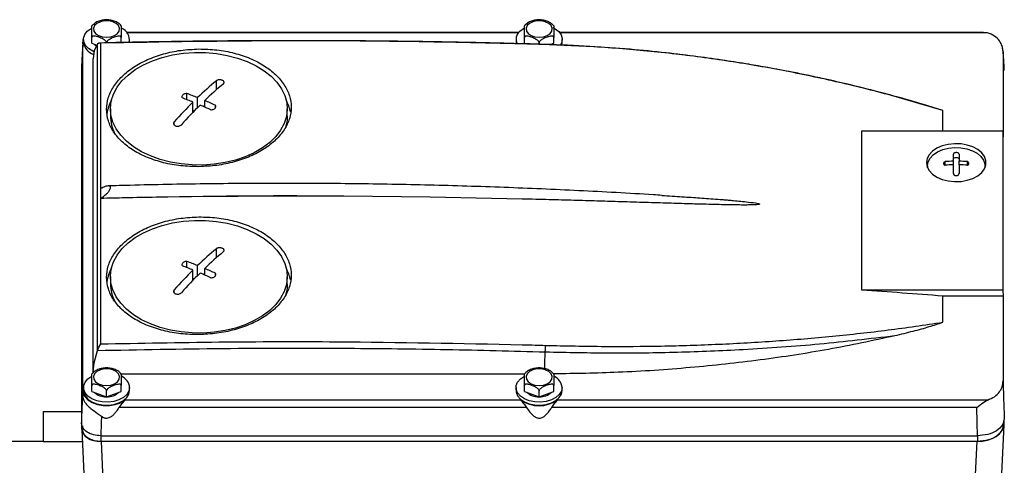
# Model space of a CAD drawing. Units: millimetres. Extents: x 20 to 416, y 10 to 287.
# Drawn here: x 285 to 293, y 104 to 108 of the extents above; entities that cross this region are included whole.
import ezdxf

# ---------------------------------------------------------------- set-up
doc = ezdxf.new("R2010")
doc.units = ezdxf.units.MM

msp = doc.modelspace()

# ---------------------------------------------------------------- linework, layer by layer
at = {"color": 7, "linetype": 'Continuous', "lineweight": 25}
for p, q in [((285.075084, 108.160725), (285.074464, 108.137941)), ((285.080998, 108.184105), (285.080998, 108.158443)), ((285.154126, 108.150189), (285.154126, 108.201514)), ((285.407871, 108.156273), (285.407871, 108.201514)), ((288.854765, 108.244454), (285.457231, 108.244454)), ((288.852213, 108.241315), (285.459783, 108.241315)), ((285.480998, 108.158443), (285.480998, 108.184105)), ((288.830998, 108.184105), (288.830998, 108.158443)), ((288.904126, 108.150189), (288.904126, 108.201514)), ((289.157871, 108.150189), (289.157871, 108.201514)), ((292.883565, 108.244454), (289.207231, 108.244454)), ((292.917945, 108.241315), (289.209783, 108.241315)), ((289.230998, 108.158443), (289.230998, 108.184105)), ((292.917945, 108.241315), (292.883565, 108.243283)), ((285.076208, 108.144541), (285.07539, 108.131223)), ((285.07539, 105.164883), (285.07539, 108.131223)), ((285.154126, 108.150189), (285.196783, 108.134471)), ((285.173786, 108.08637), (285.164332, 108.015303)), ((285.201034, 108.143362), (285.173786, 108.08637)), ((285.212992, 108.151508), (285.201034, 108.143362)), ((285.201034, 105.484618), (285.201034, 108.143362)), ((285.230998, 108.151321), (285.212992, 108.151508)), ((285.230998, 106.88886), (285.230998, 108.151321)), ((288.830998, 108.158443), (288.831825, 108.146847)), ((288.904126, 108.150189), (288.91913, 108.14466)), ((289.030998, 108.141589), (289.030998, 108.154767)), ((289.125618, 108.138305), (289.157871, 108.150189)), ((289.132326, 108.137392), (289.138002, 108.142868)), ((293.053273, 108.075315), (293.053273, 107.339429)), ((285.164332, 105.293297), (285.164332, 108.015303)), ((285.064332, 107.957182), (285.064332, 104.851336)), ((285.977999, 107.659902), (285.977999, 107.714533)), ((286.070357, 107.592173), (286.070357, 107.678212)), ((286.131749, 107.596084), (286.131749, 107.652615)), ((285.314332, 107.581926), (285.314332, 107.517801)), ((286.030248, 107.551215), (286.030248, 107.639032)), ((286.041084, 107.562395), (286.030248, 107.566913)), ((286.131749, 107.61016), (286.121795, 107.600436)), ((286.224107, 107.590234), (286.224107, 107.611918)), ((286.847665, 107.517801), (286.847665, 107.581926)), ((292.530666, 107.567273), (292.40232, 107.607953)), ((292.530666, 107.390754), (292.530666, 107.567273)), ((291.828221, 106.008002), (291.828221, 107.390754)), ((291.828221, 107.390754), (293.050945, 107.390754)), ((293.050945, 107.390754), (293.050945, 106.008002)), ((293.050945, 107.390754), (293.053273, 107.339429)), ((292.623332, 107.126689), (292.623332, 107.188752)), ((292.671998, 107.188752), (292.671998, 107.126689)), ((292.399793, 107.106754), (292.392805, 107.087258)), ((292.397665, 107.085979), (292.397665, 107.072666)), ((292.550724, 107.092067), (292.550724, 107.123126)), ((292.623332, 107.09563), (292.623332, 107.126689)), ((292.623332, 107.019844), (292.623332, 107.09563)), ((292.671998, 107.09563), (292.671998, 107.126689)), ((292.671998, 107.09563), (292.671998, 107.019844)), ((292.744606, 107.092067), (292.744606, 107.123126)), ((292.902525, 107.087258), (292.895537, 107.106754)), ((292.897665, 107.072666), (292.897665, 107.085979)), ((285.230998, 106.80389), (285.230998, 106.88886)), ((285.230998, 105.541428), (285.230998, 106.80389)), ((288.087746, 106.81444), (287.337808, 106.822447)), ((288.885064, 106.79846), (288.087746, 106.81444)), ((285.977999, 106.202695), (285.977999, 106.257325)), ((286.070357, 106.134965), (286.070357, 106.221005)), ((285.314332, 106.124719), (285.314332, 106.060593)), ((286.030248, 106.094007), (286.030248, 106.181825)), ((286.131749, 106.152953), (286.121795, 106.143229)), ((286.131749, 106.138877), (286.131749, 106.195407)), ((286.224107, 106.133027), (286.224107, 106.154711)), ((286.847665, 106.060593), (286.847665, 106.124719)), ((286.041084, 106.105188), (286.030248, 106.109706)), ((293.050945, 106.008002), (291.828221, 106.008002)), ((292.530666, 105.728833), (292.530666, 105.956677)), ((293.053273, 105.956677), (292.530666, 105.956677)), ((293.050945, 106.008002), (293.053273, 105.956677)), ((293.053273, 105.956677), (293.053273, 105.220791)), ((285.212992, 105.512174), (285.230998, 105.541428)), ((285.173786, 105.378006), (285.201034, 105.484618)), ((285.201034, 105.484618), (285.212992, 105.512174)), ((285.165732, 105.295197), (285.173786, 105.378006)), ((285.407871, 105.280865), (288.904126, 105.281769)), ((285.154126, 105.129409), (285.154126, 105.180734)), ((285.407871, 105.129409), (285.407871, 105.180734)), ((288.904126, 105.129409), (288.904126, 105.180734)), ((289.157871, 105.129409), (289.157871, 105.180734)), ((285.075084, 105.139945), (285.074276, 105.11026)), ((285.07539, 105.164883), (285.076208, 105.151565)), ((285.080998, 105.163326), (285.080998, 105.137663)), ((285.154126, 105.129409), (285.280998, 105.082662)), ((285.280998, 105.082662), (285.280998, 105.133987)), ((285.280998, 105.082662), (285.407871, 105.129409)), ((285.480998, 105.137663), (285.480998, 105.163326)), ((288.830998, 105.163326), (288.830998, 105.137663)), ((288.904126, 105.129409), (289.030998, 105.082662)), ((289.030998, 105.082662), (289.030998, 105.133987)), ((289.030998, 105.082662), (289.157871, 105.129409)), ((289.230998, 105.137663), (289.230998, 105.163326)), ((285.390812, 104.990376), (285.415131, 105.023104)), ((285.415131, 105.023104), (285.440846, 105.054791)), ((288.871151, 105.054791), (285.440846, 105.054791)), ((292.917945, 105.054791), (289.190846, 105.054791)), ((292.824726, 104.990376), (292.870786, 105.023104)), ((292.870786, 105.023104), (292.917672, 105.055116)), ((284.730998, 104.95383), (285.064332, 104.95383)), ((284.730998, 104.95383), (284.730998, 104.694074)), ((285.201122, 104.938797), (285.236214, 104.914548)), ((288.921185, 104.990376), (285.390812, 104.990376)), ((292.824726, 104.990376), (289.140812, 104.990376)), ((292.827729, 104.860941), (292.824726, 104.990376)), ((285.06666, 104.801418), (285.06666, 104.843977)), ((285.234714, 104.860941), (285.23109, 104.744957)), ((285.236214, 104.914548), (285.234714, 104.860941)), ((292.830871, 104.744957), (292.827729, 104.860941)), ((293.022323, 103.99223), (293.0619, 104.839499)), ((293.057665, 104.872789), (293.057665, 104.842579)), ((293.062004, 104.843939), (293.062004, 104.88653)), ((285.066734, 104.798247), (285.087686, 104.349693)), ((285.070998, 104.830263), (285.070998, 104.800011)), ((285.23109, 104.744957), (292.830871, 104.744957)), ((284.730998, 104.694765), (284.414332, 104.694765)), ((284.730998, 104.694074), (285.0716, 104.694074)), ((285.23109, 104.697887), (292.830871, 104.697887)), ((292.828812, 104.695118), (285.233225, 104.695118)), ((285.233225, 104.695118), (285.254177, 104.246564)), ((292.780354, 103.657705), (292.828812, 104.695118))]:
    msp.add_line(p, q, dxfattribs=at)
at = {"color": 8, "linetype": 'Continuous', "lineweight": 25}
for p, q in [((289.085614, 108.139756), (289.086113, 108.138742)), ((286.232617, 107.74601), (286.232617, 107.82484)), ((285.867987, 107.441254), (285.867987, 107.468656)), ((286.232617, 106.288803), (286.232617, 106.367633)), ((285.867987, 105.984046), (285.867987, 106.011449)), ((285.23109, 104.744957), (285.23109, 104.697887)), ((292.830871, 104.744957), (292.830871, 104.697887))]:
    msp.add_line(p, q, dxfattribs=at)
at = {"color": 7, "linetype": 'Continuous', "lineweight": 25, "flags": 128}
for points in [[(285.280998, 108.201702), (285.317744, 108.205615), (285.350507, 108.216931), (285.375738, 108.234423), (285.390702, 108.256195), (285.393779, 108.279888), (285.384633, 108.302936), (285.364258, 108.322839), (285.33486, 108.337442), (285.299625, 108.345162), (285.262372, 108.345162), (285.227137, 108.337442), (285.197739, 108.322839), (285.177363, 108.302936), (285.168218, 108.279888), (285.171295, 108.256195), (285.186259, 108.234423), (285.21149, 108.216931), (285.244253, 108.205615), (285.280998, 108.201702)], [(289.030998, 108.201702), (289.067744, 108.205615), (289.100507, 108.216931), (289.125738, 108.234423), (289.140702, 108.256195), (289.143779, 108.279888), (289.134633, 108.302936), (289.114258, 108.322839), (289.08486, 108.337442), (289.049625, 108.345162), (289.012372, 108.345162), (288.977137, 108.337442), (288.947739, 108.322839), (288.927363, 108.302936), (288.918218, 108.279888), (288.921295, 108.256195), (288.936259, 108.234423), (288.96149, 108.216931), (288.994253, 108.205615), (289.030998, 108.201702)], [(285.172678, 108.076808), (285.161312, 108.081845), (285.125224, 108.104053), (285.098923, 108.131291), (285.084063, 108.161848), (285.081577, 108.193804), (285.091621, 108.22515), (285.113565, 108.253917)], [(285.113565, 108.253917), (285.146029, 108.278297), (285.151926, 108.281606)], [(288.863565, 108.253917), (288.896029, 108.278297), (288.901926, 108.281606)], [(289.148757, 108.287274), (289.169824, 108.275987), (289.201266, 108.251067), (289.22201, 108.221939), (289.230752, 108.190435), (289.226943, 108.158533), (289.21321, 108.131483)], [(285.076208, 108.144541), (285.077383, 108.178157), (285.081244, 108.190428)], [(285.173995, 108.142868), (285.179871, 108.137215), (285.193226, 108.127306)], [(289.226433, 108.131326), (289.226943, 108.13287), (289.230998, 108.158443)], [(285.661675, 107.172315), (285.584538, 107.209085), (285.515232, 107.251736), (285.454848, 107.299593), (285.404338, 107.351903), (285.3645, 107.407841), (285.335962, 107.466524), (285.319173, 107.527027), (285.314399, 107.588396), (285.321714, 107.649663), (285.341004, 107.709861), (285.371964, 107.768042), (285.414106, 107.823288), (285.466765, 107.874727), (285.529111, 107.921549), (285.60016, 107.963015), (285.678793, 107.998471), (285.763769, 108.027357), (285.853747, 108.049219), (285.94731, 108.063711), (286.04298, 108.070606), (286.139251, 108.069793), (286.234603, 108.061287), (286.327532, 108.045221), (286.416573, 108.021848), (286.500322, 107.991537), (286.577458, 107.954767), (286.646765, 107.912117), (286.707149, 107.864259), (286.757658, 107.811949), (286.797496, 107.756012), (286.826035, 107.697329), (286.842824, 107.636826), (286.847598, 107.575457), (286.840283, 107.51419), (286.820993, 107.453991), (286.790033, 107.39581), (286.747891, 107.340565), (286.695232, 107.289125), (286.632886, 107.242303), (286.561836, 107.200838), (286.483204, 107.165382), (286.398228, 107.136495), (286.30825, 107.114634), (286.214687, 107.100141), (286.119016, 107.093247), (286.022746, 107.094059), (285.927394, 107.102566), (285.834465, 107.118632), (285.745424, 107.142005), (285.661675, 107.172315)], [(286.847665, 107.517801), (286.845449, 107.480624), (286.832662, 107.421479)], [(292.389332, 107.114203), (292.395371, 107.078762), (292.413208, 107.044978), (292.442008, 107.014431), (292.480424, 106.988548), (292.52666, 106.968542), (292.578554, 106.955346), (292.633679, 106.949579), (292.689459, 106.951509), (292.743284, 106.961046), (292.792638, 106.977745), (292.835214, 107.000825), (292.86902, 107.029206), (292.892475, 107.061561), (292.904484, 107.096378), (292.904484, 107.132029), (292.892475, 107.166846), (292.86902, 107.199201), (292.835214, 107.227582), (292.792638, 107.250662), (292.743284, 107.267361), (292.689459, 107.276898), (292.633679, 107.278828), (292.578554, 107.273061), (292.52666, 107.259865), (292.480424, 107.239858), (292.442008, 107.213976), (292.413208, 107.183429), (292.395371, 107.149645), (292.389332, 107.114203)], [(292.398998, 107.069527), (292.397665, 107.085979), (292.40351, 107.120277), (292.420771, 107.152972), (292.448642, 107.182534), (292.485818, 107.207581), (292.530563, 107.226942), (292.580783, 107.239712), (292.63413, 107.245294), (292.688111, 107.243426), (292.7402, 107.234196), (292.787962, 107.218036), (292.829164, 107.195701), (292.861879, 107.168235), (292.884578, 107.136923), (292.8962, 107.10323), (292.896332, 107.069527)], [(292.623332, 107.144766), (292.625184, 107.150709), (292.630459, 107.155747), (292.638353, 107.159114), (292.647665, 107.160296), (292.656977, 107.159114), (292.664871, 107.155747), (292.670146, 107.150709), (292.671998, 107.144766)], [(285.661675, 105.715108), (285.584538, 105.751878), (285.515232, 105.794528), (285.454848, 105.842386), (285.404338, 105.894696), (285.3645, 105.950634), (285.335962, 106.009317), (285.319173, 106.06982), (285.314399, 106.131189), (285.321714, 106.192455), (285.341004, 106.252654), (285.371964, 106.310835), (285.414106, 106.366081), (285.466765, 106.41752), (285.529111, 106.464342), (285.60016, 106.505808), (285.678793, 106.541263), (285.763769, 106.57015), (285.853747, 106.592012), (285.94731, 106.606504), (286.04298, 106.613398), (286.139251, 106.612586), (286.234603, 106.60408), (286.327532, 106.588013), (286.416573, 106.564641), (286.500322, 106.53433), (286.577458, 106.49756), (286.646765, 106.45491), (286.707149, 106.407052), (286.757658, 106.354742), (286.797496, 106.298805), (286.826035, 106.240121), (286.842824, 106.179618), (286.847598, 106.11825), (286.840283, 106.056983), (286.820993, 105.996784), (286.790033, 105.938603), (286.747891, 105.883357), (286.695232, 105.831918), (286.632886, 105.785096), (286.561836, 105.743631), (286.483204, 105.708175), (286.398228, 105.679288), (286.30825, 105.657426), (286.214687, 105.642934), (286.119016, 105.63604), (286.022746, 105.636852), (285.927394, 105.645359), (285.834465, 105.661425), (285.745424, 105.684797), (285.661675, 105.715108)], [(286.847665, 106.060593), (286.845449, 106.023417), (286.832662, 105.964271)], [(285.480998, 105.163326), (285.474715, 105.131583), (285.45626, 105.101835), (285.426792, 105.075951), (285.388164, 105.055557), (285.342802, 105.041934), (285.293556, 105.035939), (285.243522, 105.037948), (285.195843, 105.047835), (285.153514, 105.064978), (285.119195, 105.088302), (285.095043, 105.116339), (285.082575, 105.147328), (285.082575, 105.179323), (285.095043, 105.210312), (285.119195, 105.23835), (285.153514, 105.261673), (285.15379, 105.261819)], [(285.280998, 105.180922), (285.317744, 105.184836), (285.350507, 105.196151), (285.375738, 105.213643), (285.390702, 105.235415), (285.393779, 105.259109), (285.384633, 105.282156), (285.364258, 105.302059), (285.33486, 105.316662), (285.299625, 105.324382), (285.262372, 105.324382), (285.227137, 105.316662), (285.197739, 105.302059), (285.177363, 105.282156), (285.168218, 105.259109), (285.171295, 105.235415), (285.186259, 105.213643), (285.21149, 105.196151), (285.244253, 105.184836), (285.280998, 105.180922)], [(289.230998, 105.163326), (289.224715, 105.131583), (289.20626, 105.101835), (289.176792, 105.075951), (289.138164, 105.055557), (289.092802, 105.041934), (289.043556, 105.035939), (288.993522, 105.037948), (288.945843, 105.047835), (288.903514, 105.064978), (288.869195, 105.088302), (288.845043, 105.116339), (288.832575, 105.147328), (288.832575, 105.179323), (288.845043, 105.210312), (288.869195, 105.23835), (288.903514, 105.261673), (288.90379, 105.261819)], [(289.030998, 105.180922), (289.067744, 105.184836), (289.100507, 105.196151), (289.125738, 105.213643), (289.140702, 105.235415), (289.143779, 105.259109), (289.134633, 105.282156), (289.114258, 105.302059), (289.08486, 105.316662), (289.049625, 105.324382), (289.012372, 105.324382), (288.977137, 105.316662), (288.947739, 105.302059), (288.927363, 105.282156), (288.918218, 105.259109), (288.921295, 105.235415), (288.936259, 105.213643), (288.96149, 105.196151), (288.994253, 105.184836), (289.030998, 105.180922)], [(285.076208, 105.151565), (285.077383, 105.117949), (285.091884, 105.085623), (285.118762, 105.056703), (285.156258, 105.033082), (285.201919, 105.016306), (285.252755, 105.007472), (285.30544, 105.007159), (285.356525, 105.015388), (285.402667, 105.031619), (285.440846, 105.054791)], [(285.080998, 105.137663), (285.082575, 105.121666), (285.095043, 105.090676), (285.119195, 105.062639), (285.153514, 105.039316), (285.195843, 105.022172), (285.243522, 105.012285), (285.293556, 105.010276), (285.342802, 105.016272), (285.388164, 105.029894), (285.426792, 105.050288), (285.45626, 105.076173), (285.474715, 105.105921), (285.480998, 105.137663)], [(288.830998, 105.137663), (288.832575, 105.121666), (288.845043, 105.090676), (288.869195, 105.062639), (288.903514, 105.039316), (288.945843, 105.022172), (288.993522, 105.012285), (289.043556, 105.010276), (289.092802, 105.016272), (289.138164, 105.029894), (289.176792, 105.050288), (289.20626, 105.076173), (289.224715, 105.105921), (289.230998, 105.137663)]]:
    msp.add_lwpolyline(points, dxfattribs=at)
at = {"color": 7, "linetype": 'Continuous', "lineweight": 25}
for centre, radius, start, end in [((285.370573, 108.180562), 0.108526, 347.7999236, 68.8075946), ((288.921734, 108.184774), 0.090357, 130.0736586, 205.4290214), ((285.211265, 108.177432), 0.131643, 188.2935861, 250.9549378), ((288.415127, 105.246559), 3.378, 130.2478458, 133.9579025), ((288.476519, 105.220961), 3.378, 130.2478458, 133.9579025), ((285.639634, 107.485722), 0.35923, 151.8001991, 171.5221379), ((284.511428, 103.912486), 4.024171, 67.825776, 69.2388273), ((284.551537, 103.951667), 4.024171, 67.825776, 69.2388273), ((284.471412, 103.759421), 4.232455, 65.5368134, 66.903116), ((286.519739, 107.484571), 0.362086, 11.1394324, 28.1641459), ((288.993686, 104.654293), 4.206023, 134.7948329, 138.000293), ((289.055079, 104.628696), 4.206023, 134.7948329, 138.000293), ((284.431302, 103.720241), 4.232455, 65.5368134, 66.903116), ((285.648058, 107.520398), 0.333736, 180.4458728, 207.1513966), ((292.647573, 105.891011), 1.235915, 91.123853, 94.4944018), ((292.647573, 105.859952), 1.235915, 91.123853, 94.4944018), ((292.647758, 105.891011), 1.235915, 85.5055982, 88.876147), ((292.647758, 105.859952), 1.235915, 85.5055982, 88.876147), ((286.810381, 54.95952), 51.865609, 89.4173429, 91.2146985), ((286.922893, 34.560874), 72.262765, 89.67101983, 90.9610216), ((288.415127, 103.789352), 3.378, 130.2478458, 133.9579025), ((288.476519, 103.763754), 3.378, 130.2478458, 133.9579025), ((285.639634, 106.028515), 0.35923, 151.8001892, 171.5221377), ((284.511428, 102.455279), 4.024171, 67.825776, 69.2388273), ((284.551537, 102.494459), 4.024171, 67.825776, 69.2388273), ((286.519739, 106.027364), 0.362086, 11.1394326, 28.1641563), ((288.993686, 103.197086), 4.206023, 134.7948329, 138.000293), ((289.055079, 103.171489), 4.206023, 134.7948329, 138.000293), ((284.431302, 102.263034), 4.232455, 65.5368134, 66.903116), ((284.471412, 102.302214), 4.232455, 65.5368134, 66.903116), ((285.648058, 106.063191), 0.333736, 180.4458728, 207.1513966), ((286.941988, 34.301529), 71.87276, 85.54029642, 86.1017691), ((285.361041, 105.15057), 0.120634, 6.0694717, 65.8258497), ((289.111041, 105.15057), 0.120634, 6.0694717, 65.8258497), ((285.272067, 105.227125), 0.143704, 226.9638208, 272.5824441), ((285.28993, 105.227125), 0.143704, 267.4175559, 313.0361792), ((289.022067, 105.227125), 0.143704, 226.9638208, 272.5824441), ((289.03993, 105.227125), 0.143704, 267.4175559, 313.0361792), ((289.030998, 105.287408), 0.282245, 235.5042998, 304.4957002)]:
    msp.add_arc(centre, radius, start, end, dxfattribs=at)
for centre, major_axis, ratio, start_param, end_param in [((285.064493, 107.641661), (0.013449, 0.5), 0.02227008, 0.20529327, 0.88850023), ((292.828528, 104.84412), (0.233475, -0.000306), 0.6381918, 4.7144439, 6.28402226), ((285.233428, 104.801548), (0.166768, 0.000219), 0.6381918, 3.14075571, 4.71033406)]:
    msp.add_ellipse(centre, major_axis=major_axis, ratio=ratio, start_param=start_param, end_param=end_param, dxfattribs=at)
for points, knots in [([(285.308555, 108.351065), (285.302846, 108.352043), (285.28433, 108.355216), (285.251418, 108.352802), (285.213673, 108.343676), (285.184301, 108.330283), (285.171223, 108.317951), (285.166609, 108.3136)], [0, 0, 0, 0, 0.11046394, 0.35824896, 0.60810198, 0.86175489, 1, 1, 1, 1]), ([(285.407346, 108.301169), (285.402705, 108.306829), (285.391389, 108.32063), (285.364724, 108.336448), (285.335743, 108.347955), (285.315736, 108.350244), (285.308555, 108.351065)], [0, 0, 0, 0, 0.20912953, 0.50997768, 0.82412467, 1, 1, 1, 1]), ([(289.058555, 108.351065), (289.052846, 108.352043), (289.03433, 108.355216), (289.001418, 108.352802), (288.963673, 108.343676), (288.934301, 108.330283), (288.921223, 108.317951), (288.916609, 108.3136)], [0, 0, 0, 0, 0.11046394, 0.35824896, 0.60810198, 0.86175489, 1, 1, 1, 1]), ([(289.157346, 108.301169), (289.152705, 108.306829), (289.141389, 108.32063), (289.114724, 108.336448), (289.085743, 108.347955), (289.065736, 108.350244), (289.058555, 108.351065)], [0, 0, 0, 0, 0.20912953, 0.50997768, 0.82412467, 1, 1, 1, 1]), ([(285.154126, 108.201514), (285.154126, 108.203163), (285.154126, 108.206454), (285.154126, 108.213528), (285.154126, 108.223822), (285.154126, 108.244364), (285.154126, 108.268304), (285.154126, 108.289327), (285.154126, 108.299134), (285.154126, 108.302134), (285.154126, 108.30172), (285.154126, 108.301668)], [0, 0, 0, 0, 0.03846405, 0.07676478, 0.13768784, 0.2392832, 0.51851415, 0.80874916, 0.89774319, 0.98720023, 1, 1, 1, 1]), ([(285.166609, 108.3136), (285.162977, 108.311028), (285.158059, 108.307544), (285.155245, 108.302702), (285.15451, 108.301436)], [0, 0, 0, 0, 0.73848313, 1, 1, 1, 1]), ([(285.407871, 108.301616), (285.407871, 108.301681), (285.407871, 108.302248), (285.407871, 108.295367), (285.407871, 108.276294), (285.407871, 108.25366), (285.407871, 108.234257), (285.407871, 108.223373), (285.407871, 108.213477), (285.407871, 108.206354), (285.407871, 108.202818), (285.407871, 108.201514)], [0, 0, 0, 0, 0.01329438, 0.11498577, 0.39448065, 0.68499, 0.77406815, 0.86360975, 0.9160806, 0.96905997, 1, 1, 1, 1]), ([(288.904126, 108.201514), (288.904126, 108.203163), (288.904126, 108.206454), (288.904126, 108.213528), (288.904126, 108.223822), (288.904126, 108.244364), (288.904126, 108.268304), (288.904126, 108.289327), (288.904126, 108.299134), (288.904126, 108.302134), (288.904126, 108.30172), (288.904126, 108.301668)], [0, 0, 0, 0, 0.03846405, 0.07676478, 0.13768784, 0.2392832, 0.51851415, 0.80874916, 0.89774319, 0.98720023, 1, 1, 1, 1]), ([(288.916609, 108.3136), (288.912977, 108.311028), (288.908059, 108.307544), (288.905245, 108.302702), (288.90451, 108.301436)], [0, 0, 0, 0, 0.73848313, 1, 1, 1, 1]), ([(289.157871, 108.301616), (289.157871, 108.301681), (289.157871, 108.302248), (289.157871, 108.295367), (289.157871, 108.276294), (289.157871, 108.25366), (289.157871, 108.234257), (289.157871, 108.223373), (289.157871, 108.213477), (289.157871, 108.206354), (289.157871, 108.202818), (289.157871, 108.201514)], [0, 0, 0, 0, 0.013294377, 0.114985773, 0.394480654, 0.684990003, 0.774068151, 0.863609746, 0.916080604, 0.969059965, 1, 1, 1, 1]), ([(285.280998, 108.154767), (285.280818, 108.156349), (285.280458, 108.159508), (285.277368, 108.165443), (285.270804, 108.173318), (285.252687, 108.187179), (285.222732, 108.200156), (285.193499, 108.210159), (285.173416, 108.21293), (285.164101, 108.212347), (285.157705, 108.209521), (285.154565, 108.205869), (285.154244, 108.202687), (285.154126, 108.201514)], [0, 0, 0, 0, 0.03423708, 0.06832879, 0.12255677, 0.21298742, 0.46153256, 0.71987249, 0.79908661, 0.87871286, 0.92537338, 0.9724861, 1, 1, 1, 1]), ([(289.085624, 108.14009), (288.965335, 108.143521), (288.737364, 108.150023), (288.414229, 108.157274), (288.128885, 108.162571), (287.895261, 108.166026), (287.708546, 108.168253), (287.563926, 108.169665), (287.436204, 108.170677), (287.294337, 108.171567), (287.117355, 108.172305), (286.89074, 108.172601), (286.624571, 108.172039), (286.318848, 108.170193), (285.973583, 108.16651), (285.601064, 108.160839), (285.343683, 108.155066), (285.214539, 108.15217)], [0, 0, 0, 0, 0.09326543, 0.17675589, 0.25047293, 0.31441752, 0.3578044, 0.39515875, 0.42648061, 0.45677009, 0.50508277, 0.56361051, 0.63235409, 0.71131472, 0.80049423, 0.8998952, 1, 1, 1, 1]), ([(288.885064, 108.144484), (288.544106, 108.152282), (287.862189, 108.167878), (286.643859, 108.175338), (285.766908, 108.160431), (285.230998, 108.151321)], [0, 0, 0, 0, 0.28000277, 0.56000556, 1, 1, 1, 1]), ([(285.407871, 108.201514), (285.407691, 108.202964), (285.407331, 108.205857), (285.404241, 108.209516), (285.397677, 108.212553), (285.37956, 108.213063), (285.349605, 108.203966), (285.320372, 108.192427), (285.300289, 108.180398), (285.290973, 108.17295), (285.284578, 108.165411), (285.281438, 108.159445), (285.281117, 108.156027), (285.280998, 108.154767)], [0, 0, 0, 0, 0.03423708, 0.06832879, 0.12255677, 0.21298742, 0.46153256, 0.71987249, 0.79908661, 0.87871286, 0.92537338, 0.9724861, 1, 1, 1, 1]), ([(289.030998, 108.154767), (289.030818, 108.156349), (289.030458, 108.159508), (289.027368, 108.165443), (289.020804, 108.173318), (289.002687, 108.187179), (288.972732, 108.200156), (288.943499, 108.210159), (288.923416, 108.21293), (288.914101, 108.212347), (288.907705, 108.209521), (288.904565, 108.205869), (288.904244, 108.202687), (288.904126, 108.201514)], [0, 0, 0, 0, 0.03423708, 0.06832879, 0.12255677, 0.21298742, 0.46153256, 0.71987249, 0.79908661, 0.87871286, 0.92537338, 0.9724861, 1, 1, 1, 1]), ([(289.157871, 108.201514), (289.157691, 108.202964), (289.157331, 108.205857), (289.154241, 108.209516), (289.147677, 108.212553), (289.12956, 108.213063), (289.099605, 108.203966), (289.070372, 108.192427), (289.050289, 108.180398), (289.040973, 108.17295), (289.034578, 108.165411), (289.031438, 108.159445), (289.031117, 108.156027), (289.030998, 108.154767)], [0, 0, 0, 0, 0.03423708, 0.06832879, 0.12255677, 0.21298742, 0.46153256, 0.71987249, 0.79908661, 0.87871286, 0.92537338, 0.9724861, 1, 1, 1, 1]), ([(293.053273, 108.075315), (293.051978, 108.0925), (293.049499, 108.125386), (293.024471, 108.172678), (292.982958, 108.214694), (292.939295, 108.232573), (292.917945, 108.241315)], [0, 0, 0, 0, 0.2613039, 0.50003051, 0.75553712, 1, 1, 1, 1]), ([(285.074304, 108.125085), (285.074025, 108.122524), (285.072622, 108.109622), (285.070379, 108.074828), (285.067362, 108.023576), (285.065339, 107.980265), (285.064326, 107.958581)], [0, 0, 0, 0, 0.07645477, 0.38518259, 0.69218937, 1, 1, 1, 1]), ([(285.076208, 108.144541), (285.07576, 108.140704), (285.07506, 108.134714), (285.074459, 108.1276), (285.074098, 108.124754), (285.074187, 108.124764), (285.073871, 108.128703), (285.076077, 108.133169), (285.076529, 108.134084)], [0, 0, 0, 0, 0.30368351, 0.47417549, 0.59770753, 0.70527555, 0.93961563, 1, 1, 1, 1]), ([(286.080998, 107.07933), (286.028585, 107.080536), (285.92376, 107.082949), (285.772786, 107.111297), (285.633416, 107.155925), (285.511604, 107.217771), (285.411671, 107.293588), (285.3371, 107.38068), (285.291524, 107.47602), (285.275868, 107.575823), (285.290994, 107.676447), (285.337134, 107.773813), (285.411142, 107.864444), (285.511648, 107.944224), (285.63346, 108.010775), (285.772933, 108.0601), (285.923882, 108.092968), (286.028622, 108.097948), (286.080998, 108.100438)], [0, 0, 0, 0, 0.06254593, 0.1250881, 0.18757215, 0.25006602, 0.31254296, 0.37496785, 0.43739717, 0.49986663, 0.56234453, 0.62483661, 0.68736609, 0.74991284, 0.81245713, 0.87501419, 0.93749981, 1, 1, 1, 1]), ([(286.080998, 108.100438), (286.133336, 108.099167), (286.237991, 108.096624), (286.388784, 108.067346), (286.528101, 108.021371), (286.649802, 107.957827), (286.750322, 107.880549), (286.824445, 107.791772), (286.870835, 107.695515), (286.886014, 107.595217), (286.871098, 107.494858), (286.824948, 107.398448), (286.750986, 107.309307), (286.650941, 107.23146), (286.529262, 107.166875), (286.389608, 107.119119), (286.238386, 107.086787), (286.133298, 107.081808), (286.080998, 107.07933)], [0, 0, 0, 0, 0.062462964, 0.124903292, 0.187334832, 0.249799895, 0.312252891, 0.374741573, 0.437243634, 0.499782341, 0.562309693, 0.624873484, 0.687343584, 0.749849518, 0.811865276, 0.874581473, 0.937582293, 1, 1, 1, 1]), ([(289.086113, 108.138742), (289.048586, 108.139852), (288.981573, 108.141833), (288.914553, 108.143674), (288.885064, 108.144484)], [0, 0, 0, 0, 0.56000183, 1, 1, 1, 1]), ([(292.402074, 107.607069), (292.350458, 107.622704), (292.207, 107.66616), (291.979157, 107.72729), (291.730717, 107.789515), (291.525788, 107.836501), (291.361239, 107.871757), (291.233335, 107.897689), (291.120086, 107.919558), (290.994032, 107.942812), (290.836358, 107.970171), (290.633742, 108.002326), (290.394857, 108.036036), (290.119484, 108.06937), (289.807454, 108.099872), (289.458801, 108.125777), (289.213995, 108.135166), (289.085624, 108.14009)], [0, 0, 0, 0, 0.04870726, 0.13537388, 0.21192576, 0.27832426, 0.32338072, 0.36217703, 0.39471361, 0.42615403, 0.47630673, 0.53707095, 0.60844903, 0.69044235, 0.78302097, 0.88622193, 1, 1, 1, 1]), ([(292.530666, 107.567273), (292.373073, 107.614303), (292.057926, 107.708351), (291.574677, 107.826724), (291.085105, 107.9279), (290.589884, 108.010092), (290.094649, 108.072644), (289.593052, 108.117408), (289.257663, 108.131523), (289.086113, 108.138742)], [0, 0, 0, 0, 0.14267838, 0.2853215, 0.42828945, 0.57134888, 0.71420585, 0.85381866, 1, 1, 1, 1]), ([(293.064316, 107.917088), (293.063272, 107.939348), (293.061186, 107.983842), (293.057719, 108.041136), (293.053722, 108.089531), (293.049023, 108.109582), (293.047408, 108.116469)], [0, 0, 0, 0, 0.27905223, 0.55775772, 0.84808011, 1, 1, 1, 1]), ([(293.064332, 107.914614), (293.063193, 107.938699), (293.060893, 107.987366), (293.057837, 108.034995), (293.055253, 108.065066), (293.053929, 108.071922), (293.053273, 108.075315)], [0, 0, 0, 0, 0.27747187, 0.5606624, 0.78258917, 1, 1, 1, 1]), ([(286.294009, 107.799243), (286.29593, 107.801296), (286.299773, 107.805403), (286.300464, 107.812709), (286.297191, 107.819829), (286.290847, 107.825354), (286.282409, 107.829689), (286.272283, 107.83264), (286.259809, 107.833671), (286.247771, 107.832265), (286.238414, 107.829057), (286.234278, 107.826049), (286.232617, 107.82484)], [0, 0, 0, 0, 0.10793596, 0.21587933, 0.32360657, 0.43088323, 0.49999024, 0.60675213, 0.71350672, 0.82047218, 0.92788358, 1, 1, 1, 1]), ([(285.977999, 107.714533), (285.973055, 107.714098), (285.963168, 107.71323), (285.950399, 107.708282), (285.940598, 107.701339), (285.934817, 107.692833), (285.933507, 107.683621), (285.936469, 107.678033), (285.937889, 107.675352)], [0, 0, 0, 0, 0.17120137, 0.34240568, 0.49999986, 0.67109249, 0.84218353, 1, 1, 1, 1]), ([(286.183998, 107.572738), (286.188942, 107.572968), (286.198829, 107.573428), (286.211597, 107.578026), (286.221399, 107.584847), (286.22718, 107.593486), (286.22849, 107.603066), (286.225528, 107.609048), (286.224107, 107.611918)], [0, 0, 0, 0, 0.17120137, 0.34240568, 0.49999986, 0.67109249, 0.84218353, 1, 1, 1, 1]), ([(285.867987, 107.468656), (285.866066, 107.466005), (285.862224, 107.460702), (285.861533, 107.451804), (285.864805, 107.443477), (285.871149, 107.437349), (285.879588, 107.432843), (285.889714, 107.430158), (285.902188, 107.430001), (285.914225, 107.432755), (285.923582, 107.437452), (285.927718, 107.441452), (285.92938, 107.443059)], [0, 0, 0, 0, 0.107935959, 0.21587933, 0.323606571, 0.430883234, 0.499990239, 0.606752135, 0.713506724, 0.820472183, 0.927883576, 1, 1, 1, 1]), ([(292.647665, 107.201653), (292.644557, 107.201477), (292.639817, 107.201209), (292.634153, 107.199581), (292.629329, 107.197507), (292.625823, 107.194784), (292.623696, 107.1916), (292.623462, 107.189772), (292.623332, 107.188752)], [0, 0, 0, 0, 0.24190235, 0.36888251, 0.49960418, 0.72833074, 0.84846419, 1, 1, 1, 1]), ([(292.671998, 107.188752), (292.671869, 107.189769), (292.671636, 107.191594), (292.669515, 107.194776), (292.666012, 107.1975), (292.661188, 107.199577), (292.655522, 107.201208), (292.650777, 107.201477), (292.647665, 107.201653)], [0, 0, 0, 0, 0.15113236, 0.27121444, 0.49997099, 0.63074616, 0.7578157, 1, 1, 1, 1]), ([(292.550724, 107.123126), (292.548701, 107.121989), (292.54474, 107.119764), (292.540637, 107.11553), (292.538192, 107.111136), (292.537409, 107.106728), (292.538188, 107.102433), (292.540629, 107.098365), (292.544733, 107.094656), (292.548698, 107.092943), (292.550724, 107.092067)], [0, 0, 0, 0, 0.13345088, 0.26121988, 0.3833394, 0.49984725, 0.6162948, 0.73844507, 0.866336, 1, 1, 1, 1]), ([(292.744606, 107.092067), (292.746629, 107.092941), (292.75059, 107.094652), (292.754693, 107.098356), (292.757138, 107.102422), (292.757921, 107.106715), (292.757143, 107.111123), (292.754701, 107.115519), (292.750598, 107.119759), (292.746632, 107.121987), (292.744606, 107.123126)], [0, 0, 0, 0, 0.133450878, 0.261219881, 0.383339397, 0.499847251, 0.616294796, 0.738445065, 0.866336002, 1, 1, 1, 1]), ([(292.623332, 107.019844), (292.623461, 107.018417), (292.623694, 107.015858), (292.625814, 107.011372), (292.629314, 107.00754), (292.634135, 107.004607), (292.639798, 107.002386), (292.647651, 107.00123), (292.655501, 107.002378), (292.661175, 107.004594), (292.666173, 107.007648), (292.670916, 107.012742), (292.671637, 107.017474), (292.671998, 107.019844)], [0, 0, 0, 0, 0.07559455, 0.13565772, 0.25007836, 0.31549259, 0.3790517, 0.50018576, 0.62125549, 0.68481423, 0.75024979, 0.87493461, 1, 1, 1, 1]), ([(285.230998, 106.80389), (285.247373, 106.815329), (285.270614, 106.831564), (285.297074, 106.859508), (285.30976, 106.877503), (285.315419, 106.891988), (285.315763, 106.901427), (285.311797, 106.908568), (285.301912, 106.912992), (285.281007, 106.911599), (285.255606, 106.902386), (285.237152, 106.892243), (285.230998, 106.88886)], [0, 0, 0, 0, 0.225828529, 0.320514022, 0.41613405, 0.468925932, 0.521988216, 0.570460301, 0.638653455, 0.742904422, 0.91426284, 1, 1, 1, 1]), ([(290.094544, 106.829932), (290.070876, 106.831564), (289.831728, 106.848046), (289.376267, 106.871731), (288.728313, 106.900399), (288.079761, 106.920143), (287.430901, 106.931988), (286.781868, 106.935715), (286.132855, 106.931158), (285.636859, 106.92201), (285.357291, 106.91386), (285.293909, 106.912012)], [0, 0, 0, 0, 0.01483716, 0.14991709, 0.284997, 0.42007692, 0.55515683, 0.69023675, 0.82531669, 0.96039664, 1, 1, 1, 1]), ([(285.710887, 106.813474), (285.6213, 106.811889), (285.461324, 106.809058), (285.301376, 106.805469), (285.230998, 106.80389)], [0, 0, 0, 0, 0.56000018, 1, 1, 1, 1]), ([(290.094258, 106.829187), (290.102005, 106.82875), (290.139455, 106.826637), (290.204829, 106.822704), (290.28861, 106.817483), (290.367074, 106.812331), (290.470119, 106.805213), (290.553086, 106.79903), (290.617567, 106.793829), (290.635306, 106.792372), (290.652503, 106.790934), (290.669158, 106.789516), (290.685271, 106.788118), (290.737666, 106.783476), (290.811494, 106.7764), (290.887729, 106.767482), (290.924539, 106.761257), (290.936079, 106.758335), (290.940503, 106.756787), (290.942338, 106.755578), (290.942819, 106.754985), (290.942971, 106.754573), (290.942933, 106.754168), (290.94261, 106.753615), (290.941659, 106.752959), (290.939934, 106.752282), (290.936341, 106.75132), (290.915943, 106.748117), (290.881546, 106.74736), (290.832794, 106.746586), (290.781452, 106.746752), (290.720208, 106.747417), (290.648993, 106.748675), (290.567824, 106.75046), (290.47669, 106.752754), (290.389762, 106.755129), (290.273321, 106.758442), (290.123064, 106.762956), (289.924284, 106.769084), (289.724691, 106.775185), (289.52633, 106.78113), (289.327459, 106.786873), (289.111853, 106.792803), (288.962516, 106.796528), (288.885064, 106.79846)], [0, 0, 0, 0, 0.00797227, 0.03854375, 0.06729492, 0.09422606, 0.11933747, 0.17342125, 0.17970209, 0.18579734, 0.19170704, 0.1974312, 0.20296986, 0.20832304, 0.2514697, 0.27914409, 0.28722552, 0.28985793, 0.29159702, 0.29217464, 0.29241021, 0.29262493, 0.29283489, 0.29305725, 0.29359132, 0.29430202, 0.29522014, 0.29772694, 0.31637794, 0.33064964, 0.34831714, 0.36938728, 0.39386405, 0.42174997, 0.45304676, 0.4877556, 0.51128198, 0.57295104, 0.64243806, 0.71585182, 0.77830226, 0.84647688, 0.92037603, 1, 1, 1, 1]), ([(286.080998, 105.622122), (286.028585, 105.623329), (285.92376, 105.625742), (285.772786, 105.65409), (285.633416, 105.698717), (285.511604, 105.760564), (285.411671, 105.836381), (285.3371, 105.923473), (285.291524, 106.018813), (285.275868, 106.118616), (285.290994, 106.21924), (285.337134, 106.316605), (285.411142, 106.407237), (285.511648, 106.487017), (285.63346, 106.553568), (285.772933, 106.602893), (285.923882, 106.63576), (286.028622, 106.640741), (286.080998, 106.643231)], [0, 0, 0, 0, 0.06254593, 0.1250881, 0.18757215, 0.25006602, 0.31254296, 0.37496785, 0.43739717, 0.49986663, 0.56234453, 0.62483661, 0.68736609, 0.74991284, 0.81245713, 0.87501419, 0.93749981, 1, 1, 1, 1]), ([(286.080998, 106.643231), (286.133336, 106.64196), (286.237991, 106.639417), (286.388784, 106.610138), (286.528101, 106.564164), (286.649802, 106.50062), (286.750322, 106.423341), (286.824445, 106.334565), (286.870835, 106.238307), (286.886014, 106.13801), (286.871098, 106.037651), (286.824948, 105.941241), (286.750986, 105.8521), (286.650941, 105.774253), (286.529262, 105.709668), (286.389608, 105.661912), (286.238386, 105.62958), (286.133298, 105.624601), (286.080998, 105.622122)], [0, 0, 0, 0, 0.06246296, 0.12490329, 0.18733483, 0.24979989, 0.31225289, 0.37474157, 0.43724363, 0.49978234, 0.56230969, 0.62487348, 0.68734358, 0.74984952, 0.81186528, 0.87458147, 0.93758229, 1, 1, 1, 1]), ([(286.294009, 106.342035), (286.29593, 106.344089), (286.299773, 106.348196), (286.300464, 106.355502), (286.297191, 106.362622), (286.290847, 106.368147), (286.282409, 106.372482), (286.272283, 106.375433), (286.259809, 106.376464), (286.247771, 106.375057), (286.238414, 106.37185), (286.234278, 106.368841), (286.232617, 106.367633)], [0, 0, 0, 0, 0.10793596, 0.21587933, 0.32360657, 0.43088323, 0.49999024, 0.60675213, 0.71350672, 0.82047218, 0.92788358, 1, 1, 1, 1]), ([(285.977999, 106.257325), (285.973055, 106.256891), (285.963168, 106.256023), (285.950399, 106.251075), (285.940598, 106.244131), (285.934817, 106.235626), (285.933507, 106.226414), (285.936469, 106.220826), (285.937889, 106.218145)], [0, 0, 0, 0, 0.17120137, 0.34240568, 0.49999986, 0.67109249, 0.84218353, 1, 1, 1, 1]), ([(286.183998, 106.115531), (286.188942, 106.115761), (286.198829, 106.116221), (286.211597, 106.120818), (286.221399, 106.12764), (286.22718, 106.136279), (286.22849, 106.145859), (286.225528, 106.151841), (286.224107, 106.154711)], [0, 0, 0, 0, 0.17120137, 0.34240568, 0.49999986, 0.67109249, 0.84218353, 1, 1, 1, 1]), ([(285.867987, 106.011449), (285.866066, 106.008798), (285.862224, 106.003495), (285.861533, 105.994597), (285.864805, 105.98627), (285.871149, 105.980141), (285.879588, 105.975636), (285.889714, 105.972951), (285.902188, 105.972794), (285.914225, 105.975548), (285.923582, 105.980245), (285.927718, 105.984245), (285.92938, 105.985852)], [0, 0, 0, 0, 0.10793596, 0.21587933, 0.32360657, 0.43088323, 0.49999024, 0.60675213, 0.71350672, 0.82047218, 0.92788358, 1, 1, 1, 1]), ([(289.086113, 105.528849), (289.257645, 105.525086), (289.593011, 105.517728), (290.094586, 105.521454), (290.589828, 105.537168), (291.085062, 105.565549), (291.574649, 105.606716), (292.057908, 105.6597), (292.373065, 105.705787), (292.530666, 105.728833)], [0, 0, 0, 0, 0.14616656, 0.28577411, 0.42863191, 0.57170165, 0.7146688, 0.85731487, 1, 1, 1, 1]), ([(292.114051, 105.613886), (292.167916, 105.626612), (292.269074, 105.650513), (292.408608, 105.688301), (292.492012, 105.715997), (292.530666, 105.728833)], [0, 0, 0, 0, 0.37930641, 0.71234036, 1, 1, 1, 1]), ([(289.084565, 105.472787), (289.276183, 105.468592), (289.65945, 105.460202), (290.232306, 105.468006), (290.834888, 105.492655), (291.465268, 105.537486), (291.897775, 105.588418), (292.114051, 105.613886)], [0, 0, 0, 0, 0.186611187, 0.373251154, 0.559940481, 0.779947759, 1, 1, 1, 1]), ([(289.15645, 105.283802), (289.343602, 105.286963), (289.739876, 105.293657), (290.338884, 105.334614), (290.94757, 105.400898), (291.54071, 105.491233), (291.9235, 105.573122), (292.114051, 105.613886)], [0, 0, 0, 0, 0.18617779, 0.39421162, 0.59856245, 0.80016684, 1, 1, 1, 1]), ([(285.230998, 105.541428), (285.572002, 105.547953), (286.254009, 105.561002), (287.472371, 105.563906), (288.349218, 105.545711), (288.885064, 105.534592)], [0, 0, 0, 0, 0.280002642, 0.560005352, 1, 1, 1, 1]), ([(288.885064, 105.534592), (288.922595, 105.533558), (288.989615, 105.531711), (289.056628, 105.529724), (289.086113, 105.528849)], [0, 0, 0, 0, 0.56000092, 1, 1, 1, 1]), ([(289.084565, 105.472787), (289.08492, 105.4834), (289.085557, 105.502406), (289.085943, 105.520749), (289.086113, 105.528849)], [0, 0, 0, 0, 0.5584027, 1, 1, 1, 1]), ([(285.201034, 105.484618), (285.563611, 105.491703), (286.288589, 105.50587), (287.298646, 105.506055), (288.230672, 105.495476), (288.799927, 105.48035), (289.084565, 105.472787)], [0, 0, 0, 0, 0.28011351, 0.56009036, 0.78003707, 1, 1, 1, 1]), ([(285.154126, 105.180734), (285.154126, 105.182383), (285.154126, 105.185674), (285.154126, 105.192748), (285.154126, 105.203042), (285.154126, 105.223584), (285.154126, 105.247524), (285.154126, 105.268547), (285.154126, 105.278354), (285.154126, 105.281354), (285.154126, 105.28094), (285.154126, 105.280888)], [0, 0, 0, 0, 0.03846405, 0.07676478, 0.13768784, 0.2392832, 0.51851415, 0.80874916, 0.89774319, 0.98720023, 1, 1, 1, 1]), ([(285.166609, 105.29282), (285.162977, 105.290248), (285.158059, 105.286764), (285.155245, 105.281922), (285.15451, 105.280656)], [0, 0, 0, 0, 0.73848313, 1, 1, 1, 1]), ([(285.308555, 105.330285), (285.302846, 105.331264), (285.28433, 105.334436), (285.251418, 105.332022), (285.213673, 105.322896), (285.184301, 105.309503), (285.171223, 105.297171), (285.166609, 105.29282)], [0, 0, 0, 0, 0.11046394, 0.35824896, 0.60810198, 0.86175489, 1, 1, 1, 1]), ([(285.407346, 105.280389), (285.402705, 105.286049), (285.391389, 105.29985), (285.364724, 105.315668), (285.335743, 105.327175), (285.315736, 105.329464), (285.308555, 105.330285)], [0, 0, 0, 0, 0.209129527, 0.509977681, 0.82412467, 1, 1, 1, 1]), ([(285.407871, 105.280836), (285.407871, 105.280901), (285.407871, 105.281468), (285.407871, 105.274587), (285.407871, 105.255514), (285.407871, 105.23288), (285.407871, 105.213477), (285.407871, 105.202593), (285.407871, 105.192697), (285.407871, 105.185574), (285.407871, 105.182038), (285.407871, 105.180734)], [0, 0, 0, 0, 0.01329438, 0.11498577, 0.39448065, 0.68499, 0.77406815, 0.86360975, 0.9160806, 0.96905997, 1, 1, 1, 1]), ([(288.904126, 105.180734), (288.904126, 105.182383), (288.904126, 105.185674), (288.904126, 105.192748), (288.904126, 105.203042), (288.904126, 105.223584), (288.904126, 105.247524), (288.904126, 105.268547), (288.904126, 105.278354), (288.904126, 105.281354), (288.904126, 105.28094), (288.904126, 105.280888)], [0, 0, 0, 0, 0.03846405, 0.07676478, 0.13768784, 0.2392832, 0.51851415, 0.80874916, 0.89774319, 0.98720023, 1, 1, 1, 1]), ([(288.916609, 105.29282), (288.912977, 105.290248), (288.908059, 105.286764), (288.905245, 105.281922), (288.90451, 105.280656)], [0, 0, 0, 0, 0.73848313, 1, 1, 1, 1]), ([(289.058555, 105.330285), (289.052846, 105.331264), (289.03433, 105.334436), (289.001418, 105.332022), (288.963673, 105.322896), (288.934301, 105.309503), (288.921223, 105.297171), (288.916609, 105.29282)], [0, 0, 0, 0, 0.11046394, 0.35824896, 0.60810198, 0.86175489, 1, 1, 1, 1]), ([(289.157346, 105.280389), (289.152705, 105.286049), (289.141389, 105.29985), (289.114724, 105.315668), (289.085743, 105.327175), (289.065736, 105.329464), (289.058555, 105.330285)], [0, 0, 0, 0, 0.20912953, 0.50997768, 0.82412467, 1, 1, 1, 1]), ([(289.157871, 105.280836), (289.157871, 105.280901), (289.157871, 105.281468), (289.157871, 105.274587), (289.157871, 105.255514), (289.157871, 105.23288), (289.157871, 105.213477), (289.157871, 105.202593), (289.157871, 105.192697), (289.157871, 105.185574), (289.157871, 105.182038), (289.157871, 105.180734)], [0, 0, 0, 0, 0.01329438, 0.11498577, 0.39448065, 0.68499, 0.77406815, 0.86360975, 0.9160806, 0.96905997, 1, 1, 1, 1]), ([(285.280998, 105.133987), (285.280818, 105.135569), (285.280458, 105.138728), (285.277368, 105.144663), (285.270804, 105.152538), (285.252687, 105.166399), (285.222732, 105.179376), (285.193499, 105.189379), (285.173416, 105.19215), (285.164101, 105.191567), (285.157705, 105.188741), (285.154565, 105.185089), (285.154244, 105.181907), (285.154126, 105.180734)], [0, 0, 0, 0, 0.03423708, 0.06832879, 0.12255677, 0.21298742, 0.46153256, 0.71987249, 0.79908661, 0.87871286, 0.92537338, 0.9724861, 1, 1, 1, 1]), ([(285.407871, 105.180734), (285.407691, 105.182184), (285.407331, 105.185077), (285.404241, 105.188736), (285.397677, 105.191774), (285.37956, 105.192283), (285.349605, 105.183186), (285.320372, 105.171647), (285.300289, 105.159618), (285.290973, 105.15217), (285.284578, 105.144631), (285.281438, 105.138665), (285.281117, 105.135247), (285.280998, 105.133987)], [0, 0, 0, 0, 0.03423708, 0.06832879, 0.12255677, 0.21298742, 0.46153256, 0.71987249, 0.79908661, 0.87871286, 0.92537338, 0.9724861, 1, 1, 1, 1]), ([(289.030998, 105.133987), (289.030818, 105.135569), (289.030458, 105.138728), (289.027368, 105.144663), (289.020804, 105.152538), (289.002687, 105.166399), (288.972732, 105.179376), (288.943499, 105.189379), (288.923416, 105.19215), (288.914101, 105.191567), (288.907705, 105.188741), (288.904565, 105.185089), (288.904244, 105.181907), (288.904126, 105.180734)], [0, 0, 0, 0, 0.03423708, 0.06832879, 0.12255677, 0.21298742, 0.46153256, 0.71987249, 0.79908661, 0.87871286, 0.92537338, 0.9724861, 1, 1, 1, 1]), ([(289.157871, 105.180734), (289.157691, 105.182184), (289.157331, 105.185077), (289.154241, 105.188736), (289.147677, 105.191774), (289.12956, 105.192283), (289.099605, 105.183186), (289.070372, 105.171647), (289.050289, 105.159618), (289.040973, 105.15217), (289.034578, 105.144631), (289.031438, 105.138665), (289.031117, 105.135247), (289.030998, 105.133987)], [0, 0, 0, 0, 0.03423708, 0.06832879, 0.12255677, 0.21298742, 0.46153256, 0.71987249, 0.79908661, 0.87871286, 0.92537338, 0.9724861, 1, 1, 1, 1]), ([(292.917945, 105.054791), (292.939278, 105.063526), (292.982914, 105.081395), (293.024441, 105.123387), (293.0495, 105.170687), (293.051978, 105.203592), (293.053273, 105.220791)], [0, 0, 0, 0, 0.24428061, 0.49968602, 0.73848476, 1, 1, 1, 1]), ([(293.053273, 105.220791), (293.054122, 105.188173), (293.055836, 105.12226), (293.058767, 105.032393), (293.061639, 104.954981), (293.06344, 104.914124), (293.064332, 104.893904)], [0, 0, 0, 0, 0.2774061, 0.5605808, 0.78253381, 1, 1, 1, 1]), ([(285.064332, 104.851336), (285.065437, 104.876675), (285.067664, 104.927723), (285.071533, 105.032956), (285.073931, 105.114986), (285.07539, 105.164883)], [0, 0, 0, 0, 0.27856054, 0.56116215, 1, 1, 1, 1]), ([(285.074294, 105.110259), (285.074252, 105.108909), (285.074119, 105.104579), (285.074081, 105.097184), (285.074362, 105.088454), (285.075249, 105.079331), (285.079328, 105.059255), (285.092016, 105.034279), (285.117519, 105.004864), (285.151456, 104.973996), (285.18155, 104.952668), (285.201122, 104.938797)], [0, 0, 0, 0, 0.0157113, 0.0503777, 0.08633127, 0.12515883, 0.17830258, 0.41809838, 0.57498457, 0.72357612, 1, 1, 1, 1]), ([(288.871151, 105.054791), (288.879798, 105.044373), (288.896916, 105.023749), (288.913151, 105.001424), (288.921185, 104.990376)], [0, 0, 0, 0, 0.505115973, 1, 1, 1, 1]), ([(289.140812, 104.990376), (289.148846, 105.001424), (289.165081, 105.023749), (289.182199, 105.044373), (289.190846, 105.054791)], [0, 0, 0, 0, 0.49488403, 1, 1, 1, 1]), ([(285.236214, 104.914548), (285.243809, 104.909575), (285.254685, 104.902454), (285.271071, 104.898013), (285.286441, 104.896778), (285.302083, 104.900668), (285.316854, 104.908213), (285.332887, 104.919353), (285.351171, 104.936632), (285.371817, 104.961666), (285.384067, 104.980181), (285.390812, 104.990376)], [0, 0, 0, 0, 0.13682809, 0.19595471, 0.25124092, 0.36402894, 0.42909876, 0.50165257, 0.66091987, 0.81328704, 1, 1, 1, 1]), ([(288.921185, 104.990376), (288.930405, 104.976498), (288.948783, 104.948834), (288.977795, 104.919229), (289.00438, 104.902428), (289.020762, 104.89788), (289.035624, 104.897153), (289.053081, 104.900276), (289.087351, 104.919955), (289.115749, 104.952908), (289.134832, 104.981436), (289.140812, 104.990376)], [0, 0, 0, 0, 0.16849112, 0.33586671, 0.41790904, 0.48239585, 0.50037981, 0.56379082, 0.65283311, 0.89121184, 1, 1, 1, 1]), ([(285.23109, 104.744957), (285.209219, 104.746604), (285.165604, 104.749888), (285.110404, 104.774292), (285.072101, 104.80951), (285.066926, 104.837367), (285.064332, 104.851336)], [0, 0, 0, 0, 0.25061423, 0.49978726, 0.74917715, 1, 1, 1, 1]), ([(293.064332, 104.893904), (293.060714, 104.874362), (293.053498, 104.835392), (292.999918, 104.786086), (292.92263, 104.75189), (292.861516, 104.747273), (292.830871, 104.744957)], [0, 0, 0, 0, 0.25060977, 0.49978261, 0.74916988, 1, 1, 1, 1]), ([(292.830871, 104.697887), (292.864194, 104.700621), (292.930784, 104.706084), (293.005279, 104.74488), (293.049749, 104.792547), (293.055026, 104.8259), (293.057665, 104.842579)], [0, 0, 0, 0, 0.28002658, 0.55957151, 0.77976599, 1, 1, 1, 1]), ([(285.070998, 104.800011), (285.074028, 104.784997), (285.080082, 104.755002), (285.123022, 104.72146), (285.175752, 104.701448), (285.212642, 104.699074), (285.23109, 104.697887)], [0, 0, 0, 0, 0.280077123, 0.559552098, 0.779754886, 1, 1, 1, 1])]:
    msp.add_open_spline(points, degree=3, knots=knots, dxfattribs=at)
at = {"color": 8, "linetype": 'Continuous', "lineweight": 25}
msp.add_open_spline([(289.078761, 105.327353), (289.079606, 105.346571), (289.081624, 105.392495), (289.083483, 105.443264), (289.084565, 105.472787)], degree=3, knots=[0, 0, 0, 0, 0.41847197, 1, 1, 1, 1], dxfattribs=at)

doc.saveas('drawing.dxf')
